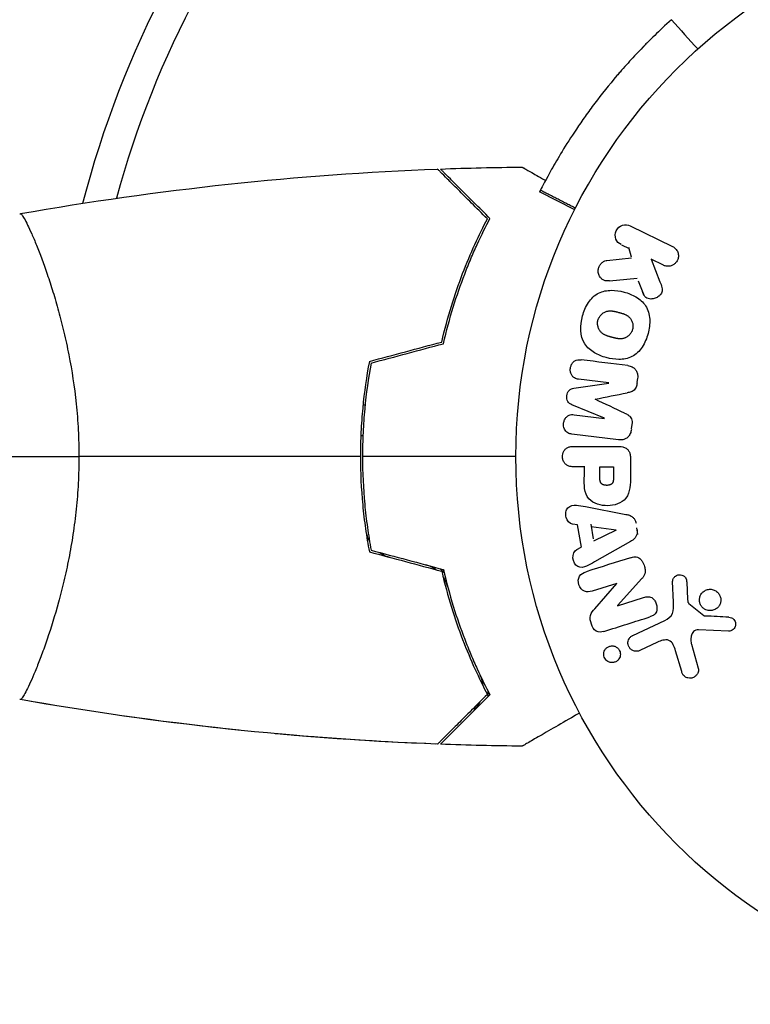
# Model space of a CAD drawing. Units: millimetres. Extents: x -2963 to 6989, y -2723 to 3805.
# Drawn here: x -101 to -30, y -53 to 42 of the extents above; entities that cross this region are included whole.
import ezdxf

# ---------------------------------------------------------------- set-up
doc = ezdxf.new("R2010")
doc.units = ezdxf.units.MM
doc.header["$LTSCALE"] = 20
doc.layers.add('2d', color=230, linetype='Continuous')

msp = doc.modelspace()

# ---------------------------------------------------------------- linework, layer by layer
at = {"layer": '2d'}
for p, q in [((-50.614, 25.795), (-50.702, 25.624)), ((-47.308, 23.894), (-50.702, 25.624)), ((-41.936, 22.336), (-37.841, 20.338)), ((-42.782, 20.496), (-42.043, 20.136)), ((-42.113, 20.253), (-41.852, 19.346)), ((-44.194, 18.98), (-41.824, 19.248)), ((-38.728, 18.519), (-39.922, 19.101)), ((-39.922, 19.101), (-39.055, 16.906)), ((-98.812, 19), (-98.81, 19)), ((-41.168, 17.019), (-40.659, 15.722)), ((-47.379, 6.613), (-44.014, 7.119)), ((-44.011, 7.138), (-46.926, 7.496)), ((-41.265, 7.172), (-41.213, 7.597)), ((-67.786, 5), (-67.585, 5)), ((-44.432, 3.716), (-47.575, 5.021)), ((-47.349, 4.055), (-44.434, 3.697)), ((-41.814, 2.699), (-41.762, 3.124)), ((-67.799, 2), (-67.999, 2)), ((-43.053, 1.628), (-47.578, 2.183)), ((-47.421, 0.995), (-43.233, 0.995)), ((-46.4, -0.937), (-46.4, -1.949)), ((-41.912, -0.086), (-41.912, -1.915)), ((-46.4, -0.977), (-47.421, -0.977)), ((-44.87, -2.095), (-44.87, -0.977)), ((-44.87, -0.977), (-43.559, -0.977)), ((-43.559, -0.977), (-43.559, -1.997)), ((-46.275, -4.833), (-42.347, -5.586)), ((-47.022, -6.599), (-47.507, -6.532)), ((-46.659, -8.77), (-47.022, -6.599)), ((-45.75, -6.529), (-45.514, -7.944)), ((-45.71, -6.768), (-43.31, -7.084)), ((-43.307, -7.103), (-45.474, -8.183)), ((-41.193, -7.53), (-41.301, -6.885)), ((-41.909, -8.206), (-45.378, -10.197)), ((-46.698, -8.789), (-47.134, -9.011)), ((-43.235, -12.267), (-45.618, -13.019)), ((-45.361, -14.718), (-43.229, -12.284)), ((-40.798, -11.803), (-43.169, -14.415)), ((-37.751, -14.099), (-37.832, -12.084)), ((-36.474, -12.119), (-36.382, -13.811)), ((-43.163, -14.431), (-40.636, -13.634)), ((-36.26, -14.204), (-34.803, -15.384)), ((-41.688, -17.299), (-38.575, -15.847)), ((-32.436, -16.89), (-35.329, -16.761)), ((-39.288, -17.959), (-41.006, -18.761)), ((-98.812, -19), (-98.812, -19)), ((-36.957, -20.805), (-37.55, -18.782)), ((-36.019, -18.147), (-35.353, -20.469)), ((-79.765, -26.47), (-79.765, -26.471)), ((-74.889, -26.933), (-74.889, -26.933)), ((-73.645, -27.038), (-73.645, -27.038)), ((-69.147, -27.373), (-69.147, -27.373))]:
    msp.add_line(p, q, dxfattribs=at)
msp.add_circle((0, 0), 53, dxfattribs=at)
at = {"layer": '2d', "extrusion": (0, 0, -1)}
msp.add_arc((0, 0), 98, 14.48761, 67.1534, dxfattribs=at)
at = {"layer": '2d'}
msp.add_arc((0, 0), 95, 113.61109, 164.74184, dxfattribs=at)
msp.add_ellipse((-55.998, -20.947), major_axis=(0.451, 0.215), ratio=0.71706, start_param=3.141593, end_param=3.151482, dxfattribs=at)
for points, knots in [([(-37.942, 42.282), (-38.566, 41.722), (-39.105, 41.214), (-39.797, 40.542), (-40.008, 40.333), (-40.297, 40.044), (-40.389, 39.952), (-40.519, 39.819), (-40.561, 39.776), (-40.623, 39.713), (-40.644, 39.692), (-40.674, 39.661), (-40.684, 39.651), (-40.704, 39.63), (-40.71, 39.624), (-41.152, 39.169), (-41.575, 38.72), (-42.2, 38.034), (-42.407, 37.803), (-42.715, 37.454), (-42.817, 37.337), (-43.021, 37.102), (-43.126, 36.98), (-44.001, 35.953), (-44.712, 35.061), (-45.688, 33.767), (-45.998, 33.343), (-46.59, 32.51), (-46.873, 32.1), (-48.206, 30.117), (-48.981, 28.799), (-50.1, 26.806), (-50.444, 26.129), (-50.614, 25.795)], [0, 0, 0, 0, 0.0625, 0.0625, 0.09375, 0.09375, 0.109375, 0.109375, 0.117188, 0.117188, 0.121094, 0.121094, 0.123047, 0.123047, 0.125, 0.125, 0.1875, 0.1875, 0.21875, 0.21875, 0.234375, 0.234375, 0.25, 0.25, 0.375, 0.375, 0.4375, 0.4375, 0.5, 0.5, 0.75, 0.75, 1, 1, 1, 1]), ([(-55.752, 23.004), (-56.303, 23.555), (-56.816, 24.068), (-57.762, 25.014), (-58.195, 25.447), (-58.776, 26.028), (-58.959, 26.211), (-59.299, 26.551), (-59.456, 26.708), (-59.879, 27.131), (-60.101, 27.353), (-60.334, 27.586), (-60.395, 27.647), (-60.482, 27.734), (-60.507, 27.759), (-60.532, 27.784), (-60.544, 27.796), (-60.559, 27.811), (-60.563, 27.815), (-60.569, 27.82), (-60.57, 27.822), (-60.57, 27.822)], [0, 0, 0, 0, 0.00350666, 0.00350666, 0.00701332, 0.00701332, 0.00876665, 0.00876665, 0.01051997, 0.01051997, 0.01402663, 0.01402663, 0.01577996, 0.01577996, 0.01753329, 0.01753329, 0.02103995, 0.02103995, 0.02454661, 0.02454661, 0.02744921, 0.02744921, 0.02744921, 0.02744921]), ([(-55.506, 23.041), (-56.056, 23.591), (-56.568, 24.103), (-57.512, 25.047), (-57.943, 25.478), (-58.522, 26.057), (-58.704, 26.239), (-59.042, 26.577), (-59.198, 26.733), (-59.619, 27.154), (-59.838, 27.373), (-60.068, 27.603), (-60.128, 27.663), (-60.192, 27.727), (-60.209, 27.744), (-60.233, 27.768), (-60.24, 27.775), (-60.26, 27.795), (-60.272, 27.807), (-60.287, 27.821), (-60.291, 27.825), (-60.296, 27.831), (-60.297, 27.832), (-60.297, 27.832)], [0, 0, 0, 0, 0.0035063, 0.0035063, 0.0070126, 0.0070126, 0.00876575, 0.00876575, 0.0105189, 0.0105189, 0.0140252, 0.0140252, 0.01577835, 0.01577835, 0.01665493, 0.01665493, 0.0175315, 0.0175315, 0.02103781, 0.02103781, 0.02454411, 0.02454411, 0.0274484, 0.0274484, 0.0274484, 0.0274484]), ([(-52.385, 28.018), (-52.385, 28.018), (-52.38, 28.015), (-52.364, 28.005), (-52.355, 28), (-52.337, 27.99), (-52.334, 27.988), (-52.322, 27.981), (-52.306, 27.972), (-52.231, 27.929), (-52.146, 27.88), (-51.797, 27.678), (-51.441, 27.472), (-50.753, 27.076), (-50.499, 26.928), (-50.196, 26.754), (-50.165, 26.736), (-50.134, 26.718)], [0.03093242, 0.03093242, 0.03093242, 0.03093242, 0.03756195, 0.03756195, 0.04131815, 0.04131815, 0.04225719, 0.04225719, 0.04319624, 0.04319624, 0.04507434, 0.04507434, 0.04883054, 0.04883054, 0.05070863, 0.05070863, 0.05091957, 0.05091957, 0.05091957, 0.05091957]), ([(-100.999, 23.5), (-101, 23.5), (-101, 23.5), (-100.997, 23.501), (-100.979, 23.504), (-100.927, 23.512), (-100.906, 23.506), (-100.856, 23.469), (-100.827, 23.44), (-100.663, 23.238), (-100.472, 22.906), (-100.111, 22.167), (-99.978, 21.879), (-99.688, 21.221), (-99.534, 20.856), (-99.05, 19.656), (-98.698, 18.72), (-98.24, 17.375), (-98.148, 17.096), (-97.964, 16.527), (-97.872, 16.236), (-97.597, 15.343), (-97.416, 14.721), (-97.061, 13.423), (-96.888, 12.748), (-96.639, 11.691), (-96.557, 11.331), (-96.399, 10.597), (-96.322, 10.223), (-95.953, 8.336), (-95.709, 6.758), (-95.451, 4.277), (-95.384, 3.426), (-95.293, 1.722), (-95.27, 0.864), (-95.27, 0)], [0.12220864, 0.12220864, 0.12220864, 0.12220864, 0.12268837, 0.12268837, 0.12524335, 0.12524335, 0.12652085, 0.12652085, 0.12779834, 0.12779834, 0.13290832, 0.13290832, 0.13546331, 0.13546331, 0.1380183, 0.1380183, 0.14312827, 0.14312827, 0.14440577, 0.14440577, 0.14568326, 0.14568326, 0.14823825, 0.14823825, 0.15079324, 0.15079324, 0.15207073, 0.15207073, 0.15334823, 0.15334823, 0.15845821, 0.15845821, 0.16101319, 0.16101319, 0.16356818, 0.16356818, 0.16356818, 0.16356818]), ([(-60.168, 11.091), (-59.888, 12.307), (-59.574, 13.462), (-58.896, 15.664), (-58.531, 16.711), (-57.767, 18.702), (-57.368, 19.648), (-56.555, 21.428), (-56.148, 22.25), (-55.752, 23.004)], [0, 0, 0, 0, 0.00398181, 0.00398181, 0.00796362, 0.00796362, 0.01194542, 0.01194542, 0.01592723, 0.01592723, 0.01592723, 0.01592723]), ([(-60, 10.929), (-59.718, 12.167), (-59.4, 13.343), (-58.712, 15.585), (-58.341, 16.65), (-57.757, 18.17), (-57.558, 18.663), (-57.153, 19.622), (-56.947, 20.09), (-56.325, 21.444), (-55.91, 22.278), (-55.506, 23.041)], [0, 0, 0, 0, 0.00404294, 0.00404294, 0.00808588, 0.00808588, 0.01010735, 0.01010735, 0.01212882, 0.01212882, 0.01617176, 0.01617176, 0.01617176, 0.01617176]), ([(-42.823, 20.516), (-43.047, 20.625), (-43.227, 20.813), (-43.417, 21.299), (-43.416, 21.605), (-43.168, 22.123), (-42.93, 22.316), (-42.422, 22.471), (-42.16, 22.445), (-41.936, 22.336)], [0, 0, 0, 0, 0.25, 0.25, 0.5, 0.5, 0.75, 0.75, 1, 1, 1, 1]), ([(-37.841, 20.338), (-37.729, 20.283), (-37.625, 20.207), (-37.54, 20.114), (-37.454, 20.02), (-37.383, 19.907), (-37.337, 19.784), (-37.294, 19.669), (-37.271, 19.541), (-37.273, 19.413), (-37.274, 19.3), (-37.296, 19.183), (-37.336, 19.075), (-37.373, 18.977), (-37.425, 18.883), (-37.49, 18.802), (-37.552, 18.723), (-37.627, 18.653), (-37.707, 18.597), (-37.791, 18.539), (-37.884, 18.494), (-37.978, 18.464), (-38.081, 18.431), (-38.189, 18.415), (-38.293, 18.416), (-38.409, 18.417), (-38.525, 18.439), (-38.632, 18.478), (-38.665, 18.49), (-38.697, 18.503), (-38.728, 18.519)], [0, 0, 0, 0, 0.125499, 0.125499, 0.125499, 0.251629, 0.251629, 0.251629, 0.369238, 0.369238, 0.369238, 0.472705, 0.472705, 0.472705, 0.56563, 0.56563, 0.56563, 0.655478, 0.655478, 0.655478, 0.749078, 0.749078, 0.749078, 0.851455, 0.851455, 0.851455, 0.96528, 0.96528, 0.96528, 1, 1, 1, 1]), ([(-43.951, 17.011), (-44.085, 16.998), (-44.221, 16.997), (-44.349, 17.026), (-44.451, 17.048), (-44.549, 17.092), (-44.634, 17.153), (-44.718, 17.215), (-44.793, 17.293), (-44.855, 17.381), (-44.924, 17.48), (-44.979, 17.595), (-45.009, 17.719), (-45.037, 17.835), (-45.043, 17.961), (-45.027, 18.084), (-45.014, 18.188), (-44.984, 18.293), (-44.942, 18.391), (-44.898, 18.492), (-44.839, 18.589), (-44.768, 18.672), (-44.699, 18.753), (-44.615, 18.822), (-44.527, 18.873), (-44.446, 18.919), (-44.359, 18.95), (-44.272, 18.968), (-44.246, 18.973), (-44.22, 18.977), (-44.194, 18.98)], [0, 0, 0, 0, 0.137001, 0.137001, 0.137001, 0.246393, 0.246393, 0.246393, 0.354986, 0.354986, 0.354986, 0.477177, 0.477177, 0.477177, 0.591071, 0.591071, 0.591071, 0.686744, 0.686744, 0.686744, 0.786579, 0.786579, 0.786579, 0.884953, 0.884953, 0.884953, 0.973899, 0.973899, 0.973899, 1, 1, 1, 1]), ([(-39.055, 16.906), (-38.987, 16.733), (-38.919, 16.558), (-38.878, 16.372), (-38.86, 16.293), (-38.848, 16.211), (-38.848, 16.127), (-38.848, 16.059), (-38.857, 15.988), (-38.877, 15.921), (-38.898, 15.853), (-38.931, 15.789), (-38.971, 15.732), (-39.026, 15.653), (-39.095, 15.585), (-39.169, 15.527), (-39.279, 15.44), (-39.403, 15.373), (-39.53, 15.328), (-39.66, 15.281), (-39.796, 15.254), (-39.93, 15.252), (-40.025, 15.25), (-40.12, 15.261), (-40.209, 15.289), (-40.281, 15.312), (-40.35, 15.349), (-40.409, 15.398), (-40.481, 15.458), (-40.541, 15.536), (-40.591, 15.619), (-40.659, 15.733), (-40.712, 15.858), (-40.761, 15.984)], [0, 0, 0, 0, 0.15747, 0.15747, 0.15747, 0.224864, 0.224864, 0.224864, 0.280831, 0.280831, 0.280831, 0.337178, 0.337178, 0.337178, 0.4143, 0.4143, 0.4143, 0.530418, 0.530418, 0.530418, 0.649048, 0.649048, 0.649048, 0.732954, 0.732954, 0.732954, 0.801253, 0.801253, 0.801253, 0.885427, 0.885427, 0.885427, 1, 1, 1, 1]), ([(-46.551, 13.609), (-46.428, 14.065), (-46.244, 14.513), (-45.729, 15.295), (-45.385, 15.63), (-44.6, 16.019), (-44.172, 16.089), (-43.338, 16.097), (-42.924, 16.033), (-42.13, 15.819), (-41.74, 15.668), (-41.017, 15.239), (-40.682, 14.96), (-40.202, 14.228), (-40.075, 13.769), (-40.023, 12.838), (-40.087, 12.364), (-40.211, 11.902)], [0.5, 0.5, 0.5, 0.5, 0.5625, 0.5625, 0.625, 0.625, 0.6875, 0.6875, 0.75, 0.75, 0.8125, 0.8125, 0.875, 0.875, 0.9375, 0.9375, 1, 1, 1, 1]), ([(-40.211, 11.902), (-40.335, 11.439), (-40.517, 10.995), (-41.034, 10.208), (-41.374, 9.875), (-42.164, 9.484), (-42.597, 9.412), (-43.445, 9.407), (-43.855, 9.472), (-44.655, 9.691), (-45.045, 9.845), (-45.758, 10.273), (-46.089, 10.549), (-46.809, 11.663), (-46.796, 12.699), (-46.551, 13.609)], [0, 0, 0, 0, 0.0625, 0.0625, 0.125, 0.125, 0.1875, 0.1875, 0.25, 0.25, 0.3125, 0.3125, 0.375, 0.375, 0.5, 0.5, 0.5, 0.5]), ([(-45.054, 13.206), (-45.039, 13.258), (-45.012, 13.335), (-44.977, 13.409), (-44.951, 13.458), (-44.937, 13.483), (-44.895, 13.551), (-44.864, 13.595), (-44.796, 13.679), (-44.758, 13.72), (-44.644, 13.83), (-44.562, 13.893), (-44.426, 13.971), (-44.381, 13.994), (-44.288, 14.033), (-44.24, 14.049), (-44.148, 14.074), (-44.078, 14.089), (-43.992, 14.099), (-43.954, 14.101), (-43.929, 14.103), (-43.915, 14.103), (-43.859, 14.105), (-43.79, 14.104), (-43.705, 14.097), (-43.667, 14.093), (-43.642, 14.089), (-43.628, 14.088), (-43.575, 14.08), (-43.508, 14.069), (-43.423, 14.051), (-43.385, 14.043), (-43.36, 14.037), (-43.345, 14.034), (-43.314, 14.026), (-43.281, 14.018), (-43.239, 14.007), (-43.22, 14.003), (-43.207, 13.999), (-43.199, 13.997), (-43.172, 13.99), (-43.125, 13.978), (-43.019, 13.949), (-42.975, 13.937), (-42.94, 13.928), (-42.929, 13.925), (-42.923, 13.923), (-42.922, 13.923), (-42.89, 13.914), (-42.853, 13.904), (-42.814, 13.893), (-42.798, 13.888), (-42.788, 13.885), (-42.783, 13.884), (-42.725, 13.866), (-42.652, 13.843), (-42.575, 13.815), (-42.544, 13.803), (-42.524, 13.795), (-42.516, 13.792), (-42.455, 13.767), (-42.387, 13.736), (-42.314, 13.697), (-42.284, 13.68), (-42.264, 13.668), (-42.256, 13.663), (-42.202, 13.629), (-42.161, 13.6), (-42.084, 13.539), (-42.05, 13.508), (-41.947, 13.402), (-41.888, 13.323), (-41.81, 13.188), (-41.787, 13.141), (-41.748, 13.046), (-41.731, 12.998), (-41.701, 12.894), (-41.684, 12.815), (-41.675, 12.735), (-41.671, 12.682), (-41.669, 12.657), (-41.667, 12.517), (-41.68, 12.409), (-41.708, 12.303)], [0.5005005, 0.5005005, 0.5005005, 0.5005005, 0.5161098, 0.5239145, 0.5239145, 0.5317192, 0.5317192, 0.5473285, 0.5473285, 0.5629379, 0.5629379, 0.5941566, 0.5941566, 0.609766, 0.609766, 0.6253754, 0.6253754, 0.6409847, 0.6487894, 0.6526917, 0.6526917, 0.6565941, 0.6565941, 0.6722034, 0.6800081, 0.6839105, 0.6839105, 0.6878128, 0.6878128, 0.7034222, 0.7112268, 0.7151292, 0.7151292, 0.7190315, 0.7190315, 0.7268362, 0.7307385, 0.7326897, 0.7326897, 0.7346409, 0.7346409, 0.7502502, 0.7502502, 0.7580549, 0.7619573, 0.7639084, 0.7639084, 0.7658596, 0.7658596, 0.7736643, 0.7775666, 0.7795178, 0.7795178, 0.781469, 0.781469, 0.7970783, 0.804883, 0.8087853, 0.8087853, 0.8126877, 0.8126877, 0.828297, 0.8361017, 0.8400041, 0.8400041, 0.8439064, 0.8439064, 0.8595158, 0.8595158, 0.8751251, 0.8751251, 0.9063438, 0.9063438, 0.9219532, 0.9219532, 0.9375626, 0.9375626, 0.9531719, 0.9609766, 0.9609766, 0.9687813, 0.9687813, 1, 1, 1, 1]), ([(-41.708, 12.303), (-41.722, 12.25), (-41.74, 12.199), (-41.783, 12.098), (-41.81, 12.047), (-41.866, 11.955), (-41.896, 11.911), (-41.964, 11.826), (-42.002, 11.785), (-42.116, 11.674), (-42.2, 11.611), (-42.336, 11.532), (-42.405, 11.497), (-42.476, 11.47), (-42.524, 11.454), (-42.548, 11.446), (-42.618, 11.428), (-42.689, 11.413), (-42.776, 11.404), (-42.814, 11.401), (-42.839, 11.4), (-42.853, 11.399), (-42.91, 11.398), (-42.98, 11.399), (-43.066, 11.406), (-43.103, 11.411), (-43.129, 11.414), (-43.144, 11.416), (-43.196, 11.423), (-43.263, 11.435), (-43.349, 11.453), (-43.393, 11.463), (-43.412, 11.467), (-43.425, 11.47), (-43.433, 11.472), (-43.459, 11.478), (-43.492, 11.487), (-43.534, 11.498), (-43.553, 11.503), (-43.566, 11.506), (-43.575, 11.508), (-43.588, 11.512), (-43.613, 11.518), (-43.654, 11.529), (-43.684, 11.537), (-43.703, 11.543), (-43.752, 11.556), (-43.794, 11.567), (-43.83, 11.577), (-43.842, 11.58), (-43.85, 11.582), (-43.852, 11.583), (-43.884, 11.592), (-43.92, 11.602), (-43.954, 11.612), (-43.976, 11.618), (-43.984, 11.621), (-44.048, 11.64), (-44.121, 11.664), (-44.197, 11.692), (-44.229, 11.704), (-44.249, 11.712), (-44.257, 11.715), (-44.317, 11.74), (-44.385, 11.771), (-44.457, 11.81), (-44.487, 11.828), (-44.507, 11.839), (-44.515, 11.845), (-44.569, 11.879), (-44.609, 11.908), (-44.685, 11.969), (-44.72, 12.001), (-44.821, 12.106), (-44.88, 12.185), (-44.956, 12.321), (-44.978, 12.367), (-45.018, 12.463), (-45.034, 12.511), (-45.063, 12.615), (-45.08, 12.694), (-45.089, 12.774), (-45.093, 12.827), (-45.094, 12.852), (-45.096, 12.992), (-45.082, 13.101), (-45.054, 13.206)], [0, 0, 0, 0, 0.0156406, 0.0156406, 0.0312813, 0.0312813, 0.0469219, 0.0469219, 0.0625626, 0.0625626, 0.0938438, 0.0938438, 0.1094845, 0.1173048, 0.1173048, 0.1251251, 0.1251251, 0.1407658, 0.1485861, 0.1524962, 0.1524962, 0.1564064, 0.1564064, 0.172047, 0.1798674, 0.1837775, 0.1837775, 0.1876877, 0.1876877, 0.2033283, 0.2111486, 0.2150588, 0.2170139, 0.2170139, 0.218969, 0.218969, 0.2267893, 0.2306994, 0.2326545, 0.2326545, 0.2346096, 0.2346096, 0.2424299, 0.2463401, 0.2463401, 0.2502502, 0.2502502, 0.2580706, 0.2619807, 0.2639358, 0.2639358, 0.2658909, 0.2658909, 0.2737112, 0.2776214, 0.2776214, 0.2815315, 0.2815315, 0.2971722, 0.3049925, 0.3089026, 0.3089026, 0.3128128, 0.3128128, 0.3284534, 0.3362738, 0.3401839, 0.3401839, 0.3440941, 0.3440941, 0.3597347, 0.3597347, 0.3753754, 0.3753754, 0.4066566, 0.4066566, 0.4222973, 0.4222973, 0.4379379, 0.4379379, 0.4535785, 0.4613989, 0.4613989, 0.4692192, 0.4692192, 0.5005005, 0.5005005, 0.5005005, 0.5005005]), ([(-67.173, 9.214), (-67.452, 7.742), (-67.668, 6.239), (-67.889, 3.934), (-67.945, 3.157), (-68.02, 1.586), (-68.039, 0.789), (-68.039, 0)], [0, 0, 0, 0, 0.004702909, 0.004702909, 0.007054363, 0.007054363, 0.009405818, 0.009405818, 0.009405818, 0.009405818]), ([(-67, 9.053), (-67.271, 7.605), (-67.48, 6.126), (-67.693, 3.862), (-67.748, 3.1), (-67.821, 1.558), (-67.839, 0.775), (-67.839, 0)], [0, 0, 0, 0, 0.004616902, 0.004616902, 0.006925353, 0.006925353, 0.009233803, 0.009233803, 0.009233803, 0.009233803]), ([(-46.926, 7.496), (-47.062, 7.512), (-47.2, 7.544), (-47.322, 7.611), (-47.397, 7.652), (-47.466, 7.709), (-47.522, 7.778), (-47.579, 7.846), (-47.625, 7.927), (-47.66, 8.014), (-47.696, 8.106), (-47.72, 8.207), (-47.73, 8.309), (-47.74, 8.42), (-47.734, 8.536), (-47.71, 8.646), (-47.687, 8.751), (-47.649, 8.853), (-47.598, 8.945), (-47.546, 9.04), (-47.479, 9.127), (-47.403, 9.197), (-47.331, 9.262), (-47.247, 9.313), (-47.16, 9.342), (-47.062, 9.374), (-46.96, 9.383), (-46.86, 9.38), (-46.805, 9.379), (-46.751, 9.374), (-46.696, 9.367)], [0, 0, 0, 0, 0.149557, 0.149557, 0.149557, 0.240892, 0.240892, 0.240892, 0.331834, 0.331834, 0.331834, 0.428634, 0.428634, 0.428634, 0.53396, 0.53396, 0.53396, 0.633918, 0.633918, 0.633918, 0.73669, 0.73669, 0.73669, 0.833499, 0.833499, 0.833499, 0.94118, 0.94118, 0.94118, 1, 1, 1, 1]), ([(-42.171, 8.812), (-42.022, 8.793), (-41.872, 8.753), (-41.738, 8.682), (-41.64, 8.631), (-41.548, 8.561), (-41.472, 8.475), (-41.395, 8.39), (-41.332, 8.287), (-41.288, 8.176), (-41.246, 8.07), (-41.22, 7.955), (-41.211, 7.838), (-41.203, 7.746), (-41.206, 7.651), (-41.218, 7.558)], [0, 0, 0, 0, 0.270608, 0.270608, 0.270608, 0.467141, 0.467141, 0.467141, 0.66447, 0.66447, 0.66447, 0.851846, 0.851846, 0.851846, 1, 1, 1, 1]), ([(-41.27, 7.133), (-41.287, 6.996), (-41.315, 6.857), (-41.365, 6.729), (-41.395, 6.652), (-41.435, 6.578), (-41.484, 6.514), (-41.533, 6.45), (-41.595, 6.395), (-41.662, 6.355), (-41.782, 6.281), (-41.917, 6.242), (-42.049, 6.211), (-42.112, 6.196), (-42.176, 6.183), (-42.239, 6.17)], [0, 0, 0, 0, 0.262144, 0.262144, 0.262144, 0.418954, 0.418954, 0.418954, 0.577827, 0.577827, 0.577827, 0.864518, 0.864518, 0.864518, 1, 1, 1, 1]), ([(-47.575, 5.021), (-47.729, 5.086), (-47.884, 5.171), (-48.069, 5.483), (-48.077, 5.692), (-48.03, 6.077), (-47.974, 6.277), (-47.72, 6.542), (-47.546, 6.588), (-47.379, 6.613)], [0, 0, 0, 0, 0.25, 0.25, 0.5, 0.5, 0.75, 0.75, 1, 1, 1, 1]), ([(-47.578, 2.183), (-47.715, 2.2), (-47.853, 2.228), (-47.977, 2.294), (-48.048, 2.332), (-48.114, 2.385), (-48.168, 2.449), (-48.223, 2.513), (-48.269, 2.588), (-48.303, 2.669), (-48.339, 2.755), (-48.364, 2.848), (-48.377, 2.943), (-48.392, 3.05), (-48.391, 3.161), (-48.374, 3.268), (-48.357, 3.374), (-48.324, 3.479), (-48.278, 3.573), (-48.232, 3.67), (-48.17, 3.76), (-48.099, 3.834), (-48.027, 3.909), (-47.943, 3.97), (-47.852, 4.008), (-47.774, 4.041), (-47.69, 4.058), (-47.608, 4.064), (-47.521, 4.07), (-47.434, 4.066), (-47.349, 4.055)], [0, 0, 0, 0, 0.149412, 0.149412, 0.149412, 0.234669, 0.234669, 0.234669, 0.319552, 0.319552, 0.319552, 0.409122, 0.409122, 0.409122, 0.510496, 0.510496, 0.510496, 0.610839, 0.610839, 0.610839, 0.713767, 0.713767, 0.713767, 0.817551, 0.817551, 0.817551, 0.907085, 0.907085, 0.907085, 1, 1, 1, 1]), ([(-42.48, 4.207), (-42.367, 4.154), (-42.254, 4.1), (-42.147, 4.032), (-42.069, 3.983), (-41.994, 3.925), (-41.932, 3.853), (-41.885, 3.798), (-41.846, 3.733), (-41.819, 3.663), (-41.786, 3.578), (-41.768, 3.483), (-41.761, 3.39), (-41.752, 3.273), (-41.758, 3.155), (-41.773, 3.039)], [0, 0, 0, 0, 0.262214, 0.262214, 0.262214, 0.45352, 0.45352, 0.45352, 0.59911, 0.59911, 0.59911, 0.778355, 0.778355, 0.778355, 1, 1, 1, 1]), ([(-41.825, 2.614), (-41.841, 2.482), (-41.875, 2.35), (-41.928, 2.23), (-41.982, 2.11), (-42.056, 1.999), (-42.145, 1.908), (-42.225, 1.827), (-42.318, 1.761), (-42.416, 1.714), (-42.514, 1.668), (-42.619, 1.639), (-42.724, 1.626), (-42.833, 1.612), (-42.944, 1.614), (-43.053, 1.628)], [0, 0, 0, 0, 0.211935, 0.211935, 0.211935, 0.42554, 0.42554, 0.42554, 0.616183, 0.616183, 0.616183, 0.804578, 0.804578, 0.804578, 1, 1, 1, 1]), ([(-47.421, -0.977), (-47.575, -0.977), (-47.731, -0.964), (-47.879, -0.914), (-47.971, -0.884), (-48.06, -0.836), (-48.138, -0.772), (-48.216, -0.707), (-48.285, -0.626), (-48.34, -0.535), (-48.395, -0.444), (-48.438, -0.342), (-48.465, -0.235), (-48.491, -0.127), (-48.501, -0.012), (-48.491, 0.1), (-48.482, 0.197), (-48.458, 0.294), (-48.424, 0.383), (-48.387, 0.479), (-48.337, 0.568), (-48.277, 0.646), (-48.211, 0.731), (-48.132, 0.803), (-48.045, 0.856), (-47.964, 0.905), (-47.875, 0.938), (-47.784, 0.959), (-47.665, 0.987), (-47.543, 0.995), (-47.421, 0.995)], [0, 0, 0, 0, 0.150582, 0.150582, 0.150582, 0.244297, 0.244297, 0.244297, 0.338108, 0.338108, 0.338108, 0.43157, 0.43157, 0.43157, 0.526276, 0.526276, 0.526276, 0.608642, 0.608642, 0.608642, 0.696468, 0.696468, 0.696468, 0.792269, 0.792269, 0.792269, 0.881826, 0.881826, 0.881826, 1, 1, 1, 1]), ([(-43.233, 0.995), (-43.039, 0.995), (-42.842, 0.982), (-42.653, 0.934), (-42.544, 0.906), (-42.437, 0.866), (-42.339, 0.807), (-42.262, 0.761), (-42.19, 0.701), (-42.13, 0.629), (-42.07, 0.556), (-42.022, 0.47), (-41.988, 0.379), (-41.947, 0.268), (-41.924, 0.147), (-41.916, 0.027), (-41.913, -0.011), (-41.912, -0.048), (-41.912, -0.086)], [0, 0, 0, 0, 0.31317, 0.31317, 0.31317, 0.49167, 0.49167, 0.49167, 0.632378, 0.632378, 0.632378, 0.773792, 0.773792, 0.773792, 0.946691, 0.946691, 0.946691, 1, 1, 1, 1]), ([(-95.27, 0), (-95.27, -0.864), (-95.294, -1.722), (-95.383, -3.413), (-95.449, -4.249), (-95.577, -5.488), (-95.624, -5.898), (-95.728, -6.715), (-95.785, -7.122), (-95.966, -8.322), (-96.102, -9.098), (-96.396, -10.603), (-96.554, -11.332), (-96.888, -12.749), (-97.065, -13.438), (-97.603, -15.405), (-97.974, -16.594), (-98.522, -18.203), (-98.705, -18.713), (-99.055, -19.655), (-99.224, -20.09), (-99.707, -21.282), (-99.996, -21.933), (-100.361, -22.678), (-100.469, -22.883), (-100.656, -23.209), (-100.736, -23.329), (-100.832, -23.445), (-100.86, -23.473), (-100.909, -23.507), (-100.93, -23.512), (-100.98, -23.504), (-100.998, -23.5), (-101, -23.5), (-101, -23.5), (-100.999, -23.5)], [0.16356818, 0.16356818, 0.16356818, 0.16356818, 0.1661247, 0.1661247, 0.16868122, 0.16868122, 0.16995948, 0.16995948, 0.17123774, 0.17123774, 0.17379425, 0.17379425, 0.17635077, 0.17635077, 0.17890729, 0.17890729, 0.18402032, 0.18402032, 0.18657684, 0.18657684, 0.18913336, 0.18913336, 0.19424639, 0.19424639, 0.19680291, 0.19680291, 0.19935943, 0.19935943, 0.20063769, 0.20063769, 0.20191595, 0.20191595, 0.20447247, 0.20447247, 0.20490292, 0.20490292, 0.20490292, 0.20490292]), ([(-68.039, 0), (-68.039, -1.577), (-67.964, -3.135), (-67.745, -5.444), (-67.654, -6.211), (-67.437, -7.73), (-67.313, -8.478), (-67.173, -9.214)], [0.009405818, 0.009405818, 0.009405818, 0.009405818, 0.01410835, 0.01410835, 0.016459616, 0.016459616, 0.018810883, 0.018810883, 0.018810883, 0.018810883]), ([(-67.839, 0), (-67.839, -1.55), (-67.766, -3.08), (-67.554, -5.348), (-67.466, -6.099), (-67.256, -7.592), (-67.135, -8.329), (-67, -9.053)], [0.009233803, 0.009233803, 0.009233803, 0.009233803, 0.013850802, 0.013850802, 0.016159301, 0.016159301, 0.0184678, 0.0184678, 0.0184678, 0.0184678]), ([(-41.912, -1.915), (-41.912, -2.284), (-41.918, -2.654), (-42.025, -3.382), (-42.136, -3.74), (-42.568, -4.287), (-42.868, -4.462), (-43.481, -4.69), (-43.806, -4.746), (-44.449, -4.757), (-44.777, -4.71), (-45.398, -4.504), (-45.706, -4.345), (-46.169, -3.818), (-46.289, -3.457), (-46.396, -2.728), (-46.4, -2.357), (-46.4, -1.988)], [0, 0, 0, 0, 0.125, 0.125, 0.25, 0.25, 0.375, 0.375, 0.5, 0.5, 0.625, 0.625, 0.75, 0.75, 0.875, 0.875, 1, 1, 1, 1]), ([(-43.559, -1.997), (-43.559, -2.03), (-43.559, -2.074), (-43.56, -2.116), (-43.56, -2.134), (-43.56, -2.142), (-43.56, -2.147), (-43.56, -2.148), (-43.561, -2.18), (-43.563, -2.22), (-43.567, -2.263), (-43.569, -2.281), (-43.57, -2.293), (-43.57, -2.297), (-43.575, -2.333), (-43.581, -2.373), (-43.589, -2.409), (-43.595, -2.432), (-43.598, -2.441), (-43.618, -2.505), (-43.641, -2.549), (-43.683, -2.603), (-43.706, -2.628), (-43.734, -2.65), (-43.754, -2.665), (-43.766, -2.672), (-43.793, -2.689), (-43.823, -2.705), (-43.855, -2.718), (-43.877, -2.726), (-43.89, -2.731), (-43.92, -2.741), (-43.941, -2.747), (-43.985, -2.757), (-44.009, -2.762), (-44.075, -2.773), (-44.121, -2.778), (-44.187, -2.78), (-44.21, -2.78), (-44.254, -2.779), (-44.276, -2.778), (-44.324, -2.774), (-44.358, -2.77), (-44.391, -2.765), (-44.413, -2.761), (-44.422, -2.76), (-44.457, -2.752), (-44.491, -2.743), (-44.523, -2.732), (-44.543, -2.725), (-44.552, -2.721), (-44.587, -2.707), (-44.619, -2.691), (-44.648, -2.673), (-44.666, -2.66), (-44.675, -2.654), (-44.703, -2.631), (-44.72, -2.615), (-44.752, -2.578), (-44.767, -2.557), (-44.791, -2.517), (-44.807, -2.485), (-44.82, -2.449), (-44.829, -2.424), (-44.833, -2.409), (-44.842, -2.375), (-44.85, -2.34), (-44.856, -2.301), (-44.86, -2.275), (-44.862, -2.26), (-44.867, -2.202), (-44.87, -2.151), (-44.87, -2.095)], [0, 0, 0, 0, 0.03125, 0.046875, 0.054688, 0.058594, 0.058594, 0.0625, 0.0625, 0.09375, 0.109375, 0.117188, 0.117188, 0.125, 0.125, 0.15625, 0.171875, 0.171875, 0.1875, 0.1875, 0.25, 0.25, 0.28125, 0.296875, 0.296875, 0.3125, 0.3125, 0.34375, 0.359375, 0.359375, 0.375, 0.375, 0.40625, 0.40625, 0.4375, 0.4375, 0.5, 0.5, 0.53125, 0.53125, 0.5625, 0.5625, 0.59375, 0.609375, 0.609375, 0.625, 0.625, 0.65625, 0.671875, 0.671875, 0.6875, 0.6875, 0.71875, 0.734375, 0.734375, 0.75, 0.75, 0.78125, 0.78125, 0.8125, 0.8125, 0.84375, 0.859375, 0.859375, 0.875, 0.875, 0.90625, 0.921875, 0.921875, 0.9375, 0.9375, 1, 1, 1, 1]), ([(-47.507, -6.532), (-47.801, -6.491), (-48.04, -6.203), (-48.175, -5.714), (-48.193, -5.541), (-48.144, -5.209), (-48.067, -5.057), (-47.742, -4.731), (-47.434, -4.677), (-46.855, -4.72), (-46.565, -4.777), (-46.275, -4.833)], [0, 0, 0, 0, 0.25, 0.25, 0.375, 0.375, 0.5, 0.5, 0.75, 0.75, 1, 1, 1, 1]), ([(-42.347, -5.586), (-42.235, -5.607), (-42.124, -5.634), (-42.015, -5.674), (-41.906, -5.714), (-41.798, -5.77), (-41.704, -5.847), (-41.632, -5.906), (-41.567, -5.979), (-41.515, -6.062), (-41.464, -6.144), (-41.424, -6.237), (-41.399, -6.332), (-41.39, -6.367), (-41.382, -6.403), (-41.376, -6.438)], [0, 0, 0, 0, 0.258514, 0.258514, 0.258514, 0.521139, 0.521139, 0.521139, 0.723781, 0.723781, 0.723781, 0.926502, 0.926502, 0.926502, 1, 1, 1, 1]), ([(-41.268, -7.084), (-41.251, -7.185), (-41.247, -7.29), (-41.26, -7.391), (-41.273, -7.493), (-41.303, -7.592), (-41.347, -7.68), (-41.389, -7.764), (-41.443, -7.839), (-41.505, -7.905), (-41.622, -8.029), (-41.765, -8.123), (-41.909, -8.206)], [0, 0, 0, 0, 0.210571, 0.210571, 0.210571, 0.422328, 0.422328, 0.422328, 0.621156, 0.621156, 0.621156, 1, 1, 1, 1]), ([(-66.21, -9.265), (-66.16, -9.301), (-66.108, -9.335), (-65.786, -9.537), (-65.496, -9.663), (-65.186, -9.746)], [0.002683413, 0.002683413, 0.002683413, 0.002683413, 0.002871252, 0.002871252, 0.003828336, 0.003828336, 0.003828336, 0.003828336]), ([(-45.378, -10.197), (-45.634, -10.344), (-45.89, -10.493), (-46.428, -10.723), (-46.731, -10.771), (-47.287, -10.498), (-47.451, -10.149), (-47.492, -9.476), (-47.36, -9.126), (-47.096, -8.992)], [0, 0, 0, 0, 0.25, 0.25, 0.5, 0.5, 0.75, 0.75, 1, 1, 1, 1]), ([(-60.724, -10.942), (-60.798, -10.888), (-60.876, -10.837), (-61.191, -10.649), (-61.443, -10.542), (-61.712, -10.47)], [0.002215332, 0.002215332, 0.002215332, 0.002215332, 0.002496464, 0.002496464, 0.003328618, 0.003328618, 0.003328618, 0.003328618]), ([(-41.922, -9.788), (-41.777, -9.742), (-41.626, -9.706), (-41.472, -9.705), (-41.39, -9.704), (-41.307, -9.714), (-41.227, -9.741), (-41.147, -9.767), (-41.07, -9.812), (-41.002, -9.869), (-40.919, -9.939), (-40.848, -10.027), (-40.787, -10.121), (-40.686, -10.278), (-40.611, -10.455), (-40.556, -10.636), (-40.517, -10.766), (-40.49, -10.902), (-40.485, -11.037), (-40.481, -11.138), (-40.492, -11.24), (-40.519, -11.335), (-40.546, -11.43), (-40.589, -11.518), (-40.64, -11.599), (-40.687, -11.672), (-40.741, -11.74), (-40.798, -11.803)], [0, 0, 0, 0, 0.1575, 0.1575, 0.1575, 0.241033, 0.241033, 0.241033, 0.325709, 0.325709, 0.325709, 0.429473, 0.429473, 0.429473, 0.603377, 0.603377, 0.603377, 0.728155, 0.728155, 0.728155, 0.821685, 0.821685, 0.821685, 0.914881, 0.914881, 0.914881, 1, 1, 1, 1]), ([(-60.369, -10.83), (-60.247, -10.928), (-60.133, -11.034), (-59.991, -11.183), (-59.957, -11.221), (-59.924, -11.259)], [0.0014379142, 0.0014379142, 0.0014379142, 0.0014379142, 0.0019160309, 0.0019160309, 0.0020716381, 0.0020716381, 0.0020716381, 0.0020716381]), ([(-60.168, -11.091), (-59.888, -12.307), (-59.574, -13.462), (-58.896, -15.664), (-58.531, -16.711), (-57.767, -18.702), (-57.368, -19.648), (-56.555, -21.428), (-56.148, -22.25), (-55.752, -23.004)], [0, 0, 0, 0, 0.00398181, 0.00398181, 0.00796362, 0.00796362, 0.01194542, 0.01194542, 0.01592723, 0.01592723, 0.01592723, 0.01592723]), ([(-60, -10.929), (-59.718, -12.167), (-59.4, -13.343), (-58.712, -15.585), (-58.341, -16.65), (-57.757, -18.17), (-57.558, -18.663), (-57.153, -19.622), (-56.947, -20.09), (-56.325, -21.444), (-55.91, -22.278), (-55.506, -23.041)], [0, 0, 0, 0, 0.00404294, 0.00404294, 0.00808588, 0.00808588, 0.01010735, 0.01010735, 0.01212882, 0.01212882, 0.01617176, 0.01617176, 0.01617176, 0.01617176]), ([(-45.618, -13.019), (-45.859, -13.095), (-46.12, -13.138), (-46.611, -12.929), (-46.811, -12.68), (-46.992, -12.123), (-46.978, -11.8), (-46.697, -11.334), (-46.454, -11.217), (-46.211, -11.14)], [0, 0, 0, 0, 0.25, 0.25, 0.5, 0.5, 0.75, 0.75, 1, 1, 1, 1]), ([(-37.832, -12.084), (-37.834, -12.024), (-37.825, -11.963), (-37.808, -11.907), (-37.79, -11.851), (-37.764, -11.799), (-37.733, -11.751), (-37.685, -11.68), (-37.624, -11.618), (-37.556, -11.568), (-37.488, -11.518), (-37.41, -11.479), (-37.329, -11.455), (-37.243, -11.431), (-37.151, -11.423), (-37.061, -11.436), (-36.983, -11.447), (-36.905, -11.472), (-36.833, -11.51), (-36.759, -11.548), (-36.689, -11.601), (-36.632, -11.666), (-36.592, -11.711), (-36.559, -11.764), (-36.536, -11.82), (-36.506, -11.891), (-36.489, -11.968), (-36.48, -12.044), (-36.478, -12.069), (-36.476, -12.094), (-36.474, -12.119)], [0, 0, 0, 0, 0.082221, 0.082221, 0.082221, 0.163511, 0.163511, 0.163511, 0.287426, 0.287426, 0.287426, 0.413061, 0.413061, 0.413061, 0.546586, 0.546586, 0.546586, 0.661904, 0.661904, 0.661904, 0.780544, 0.780544, 0.780544, 0.862621, 0.862621, 0.862621, 0.966358, 0.966358, 0.966358, 1, 1, 1, 1]), ([(-59.589, -12.6), (-59.651, -12.367), (-59.742, -12.135), (-59.917, -11.82), (-59.975, -11.727), (-60.039, -11.636)], [0, 0, 0, 0, 0.000832155, 0.000832155, 0.001191147, 0.001191147, 0.001191147, 0.001191147]), ([(-34.742, -14.755), (-34.834, -14.699), (-34.919, -14.627), (-34.991, -14.543), (-35.062, -14.46), (-35.122, -14.362), (-35.164, -14.259), (-35.204, -14.159), (-35.229, -14.052), (-35.237, -13.946), (-35.244, -13.84), (-35.235, -13.732), (-35.211, -13.631), (-35.186, -13.525), (-35.144, -13.424), (-35.089, -13.333), (-35.03, -13.235), (-34.954, -13.148), (-34.868, -13.076), (-34.775, -12.999), (-34.669, -12.937), (-34.556, -12.897), (-34.438, -12.854), (-34.311, -12.833), (-34.184, -12.835), (-34.058, -12.838), (-33.929, -12.864), (-33.809, -12.914), (-33.761, -12.934), (-33.713, -12.957), (-33.668, -12.985)], [0, 0, 0, 0, 0.0492127, 0.0492127, 0.0492127, 0.0985629, 0.0985629, 0.0985629, 0.1461901, 0.1461901, 0.1461901, 0.1936729, 0.1936729, 0.1936729, 0.2434261, 0.2434261, 0.2434261, 0.2970519, 0.2970519, 0.2970519, 0.3548805, 0.3548805, 0.3548805, 0.415485, 0.415485, 0.415485, 0.4757831, 0.4757831, 0.4757831, 0.5, 0.5, 0.5, 0.5]), ([(-33.668, -12.985), (-33.607, -13.022), (-33.549, -13.066), (-33.497, -13.115), (-33.413, -13.193), (-33.34, -13.289), (-33.286, -13.392), (-33.236, -13.488), (-33.201, -13.595), (-33.183, -13.702), (-33.166, -13.806), (-33.165, -13.915), (-33.18, -14.018), (-33.195, -14.125), (-33.228, -14.229), (-33.274, -14.324), (-33.323, -14.425), (-33.389, -14.518), (-33.466, -14.596), (-33.549, -14.681), (-33.648, -14.751), (-33.753, -14.802), (-33.865, -14.856), (-33.988, -14.89), (-34.112, -14.901), (-34.238, -14.912), (-34.369, -14.9), (-34.493, -14.864), (-34.579, -14.839), (-34.664, -14.802), (-34.742, -14.755)], [0.5, 0.5, 0.5, 0.5, 0.5325, 0.5325, 0.5325, 0.5843306, 0.5843306, 0.5843306, 0.6325858, 0.6325858, 0.6325858, 0.6798809, 0.6798809, 0.6798809, 0.7287596, 0.7287596, 0.7287596, 0.781079, 0.781079, 0.781079, 0.8376169, 0.8376169, 0.8376169, 0.8975665, 0.8975665, 0.8975665, 0.9583179, 0.9583179, 0.9583179, 1, 1, 1, 1]), ([(-40.636, -13.634), (-40.494, -13.59), (-40.346, -13.552), (-40.195, -13.554), (-40.119, -13.555), (-40.041, -13.567), (-39.967, -13.594), (-39.893, -13.622), (-39.822, -13.666), (-39.759, -13.72), (-39.68, -13.787), (-39.612, -13.869), (-39.555, -13.959), (-39.483, -14.072), (-39.428, -14.199), (-39.393, -14.329), (-39.358, -14.459), (-39.341, -14.597), (-39.347, -14.729), (-39.351, -14.825), (-39.368, -14.921), (-39.4, -15.008), (-39.427, -15.082), (-39.466, -15.151), (-39.515, -15.209), (-39.574, -15.279), (-39.648, -15.335), (-39.727, -15.38), (-39.826, -15.437), (-39.934, -15.478), (-40.043, -15.513)], [0, 0, 0, 0, 0.149047, 0.149047, 0.149047, 0.224258, 0.224258, 0.224258, 0.300011, 0.300011, 0.300011, 0.394683, 0.394683, 0.394683, 0.514913, 0.514913, 0.514913, 0.635701, 0.635701, 0.635701, 0.72283, 0.72283, 0.72283, 0.796261, 0.796261, 0.796261, 0.886016, 0.886016, 0.886016, 1, 1, 1, 1]), ([(-38.575, -15.847), (-38.274, -15.707), (-37.993, -15.498), (-37.718, -14.85), (-37.736, -14.466), (-37.751, -14.099)], [0, 0, 0, 0, 0.5, 0.5, 1, 1, 1, 1]), ([(-36.382, -13.811), (-36.38, -13.849), (-36.379, -13.888), (-36.376, -13.926), (-36.372, -13.974), (-36.366, -14.023), (-36.35, -14.069), (-36.341, -14.098), (-36.327, -14.126), (-36.31, -14.151), (-36.296, -14.171), (-36.279, -14.189), (-36.26, -14.204)], [0, 0, 0, 0, 0.271486, 0.271486, 0.271486, 0.613888, 0.613888, 0.613888, 0.826923, 0.826923, 0.826923, 1, 1, 1, 1]), ([(-44.483, -16.913), (-44.72, -16.987), (-44.991, -17.037), (-45.449, -16.757), (-45.597, -16.482), (-45.79, -15.94), (-45.844, -15.642), (-45.702, -15.116), (-45.53, -14.911), (-45.361, -14.718)], [0, 0, 0, 0, 0.25, 0.25, 0.5, 0.5, 0.75, 0.75, 1, 1, 1, 1]), ([(-34.803, -15.384), (-34.787, -15.397), (-34.769, -15.407), (-34.751, -15.413), (-34.734, -15.419), (-34.717, -15.423), (-34.7, -15.424)], [0, 0, 0, 0, 0.529214, 0.529214, 0.529214, 1, 1, 1, 1]), ([(-32.392, -15.547), (-32.308, -15.551), (-32.223, -15.567), (-32.143, -15.599), (-32.082, -15.624), (-32.023, -15.658), (-31.972, -15.702), (-31.921, -15.746), (-31.876, -15.799), (-31.84, -15.857), (-31.803, -15.915), (-31.775, -15.981), (-31.757, -16.047), (-31.738, -16.118), (-31.731, -16.192), (-31.737, -16.264), (-31.742, -16.33), (-31.759, -16.394), (-31.783, -16.454), (-31.81, -16.52), (-31.847, -16.581), (-31.89, -16.635), (-31.942, -16.7), (-32.006, -16.757), (-32.076, -16.799), (-32.148, -16.842), (-32.23, -16.871), (-32.313, -16.884), (-32.353, -16.89), (-32.395, -16.892), (-32.436, -16.89)], [0, 0, 0, 0, 0.121966, 0.121966, 0.121966, 0.214779, 0.214779, 0.214779, 0.307643, 0.307643, 0.307643, 0.401902, 0.401902, 0.401902, 0.50199, 0.50199, 0.50199, 0.594015, 0.594015, 0.594015, 0.695052, 0.695052, 0.695052, 0.816614, 0.816614, 0.816614, 0.940808, 0.940808, 0.940808, 1, 1, 1, 1]), ([(-35.329, -16.761), (-35.419, -16.757), (-35.511, -16.768), (-35.595, -16.799), (-35.673, -16.827), (-35.746, -16.874), (-35.806, -16.933), (-35.858, -16.983), (-35.901, -17.044), (-35.936, -17.109), (-35.992, -17.214), (-36.028, -17.333), (-36.049, -17.454), (-36.079, -17.63), (-36.081, -17.816), (-36.052, -17.997), (-36.044, -18.047), (-36.033, -18.097), (-36.019, -18.147)], [0, 0, 0, 0, 0.155271, 0.155271, 0.155271, 0.300602, 0.300602, 0.300602, 0.425017, 0.425017, 0.425017, 0.625972, 0.625972, 0.625972, 0.919161, 0.919161, 0.919161, 1, 1, 1, 1]), ([(-41.006, -18.761), (-41.098, -18.804), (-41.199, -18.829), (-41.301, -18.835), (-41.404, -18.841), (-41.511, -18.827), (-41.612, -18.792), (-41.706, -18.759), (-41.798, -18.707), (-41.876, -18.639), (-41.944, -18.58), (-42.004, -18.507), (-42.05, -18.426), (-42.09, -18.355), (-42.12, -18.276), (-42.136, -18.196), (-42.153, -18.119), (-42.157, -18.039), (-42.151, -17.963), (-42.144, -17.882), (-42.125, -17.804), (-42.097, -17.732), (-42.065, -17.652), (-42.021, -17.579), (-41.968, -17.515), (-41.909, -17.444), (-41.837, -17.383), (-41.759, -17.337), (-41.736, -17.323), (-41.712, -17.31), (-41.688, -17.299)], [0, 0, 0, 0, 0.128283, 0.128283, 0.128283, 0.257197, 0.257197, 0.257197, 0.376438, 0.376438, 0.376438, 0.47937, 0.47937, 0.47937, 0.570293, 0.570293, 0.570293, 0.657943, 0.657943, 0.657943, 0.74995, 0.74995, 0.74995, 0.851832, 0.851832, 0.851832, 0.966572, 0.966572, 0.966572, 1, 1, 1, 1]), ([(-37.55, -18.782), (-37.609, -18.582), (-37.673, -18.384), (-37.869, -18.013), (-38.017, -17.845), (-38.388, -17.712), (-38.585, -17.73), (-38.948, -17.814), (-39.12, -17.881), (-39.288, -17.959)], [0, 0, 0, 0, 0.25, 0.25, 0.5, 0.5, 0.75, 0.75, 1, 1, 1, 1]), ([(-44.263, -19.701), (-44.318, -19.646), (-44.367, -19.582), (-44.405, -19.513), (-44.443, -19.443), (-44.471, -19.366), (-44.487, -19.289), (-44.503, -19.213), (-44.507, -19.135), (-44.501, -19.06), (-44.495, -18.981), (-44.477, -18.903), (-44.45, -18.832), (-44.419, -18.753), (-44.376, -18.679), (-44.324, -18.615), (-44.265, -18.543), (-44.194, -18.481), (-44.116, -18.434), (-44.03, -18.381), (-43.933, -18.344), (-43.832, -18.327), (-43.728, -18.309), (-43.617, -18.311), (-43.51, -18.337), (-43.41, -18.36), (-43.309, -18.405), (-43.221, -18.469), (-43.189, -18.492), (-43.158, -18.518), (-43.129, -18.546)], [0, 0, 0, 0, 0.0433665, 0.0433665, 0.0433665, 0.0868094, 0.0868094, 0.0868094, 0.1295054, 0.1295054, 0.1295054, 0.1746613, 0.1746613, 0.1746613, 0.2253036, 0.2253036, 0.2253036, 0.2831823, 0.2831823, 0.2831823, 0.3477345, 0.3477345, 0.3477345, 0.4147773, 0.4147773, 0.4147773, 0.4773892, 0.4773892, 0.4773892, 0.5, 0.5, 0.5, 0.5]), ([(-43.129, -18.546), (-43.09, -18.585), (-43.054, -18.628), (-43.022, -18.674), (-42.976, -18.743), (-42.94, -18.821), (-42.917, -18.901), (-42.896, -18.976), (-42.885, -19.055), (-42.886, -19.131), (-42.886, -19.21), (-42.899, -19.288), (-42.921, -19.36), (-42.945, -19.44), (-42.982, -19.515), (-43.027, -19.582), (-43.079, -19.657), (-43.143, -19.722), (-43.214, -19.775), (-43.294, -19.834), (-43.385, -19.878), (-43.48, -19.904), (-43.582, -19.932), (-43.691, -19.941), (-43.799, -19.927), (-43.902, -19.913), (-44.008, -19.879), (-44.103, -19.823), (-44.16, -19.79), (-44.214, -19.748), (-44.263, -19.701)], [0.5, 0.5, 0.5, 0.5, 0.5308264, 0.5308264, 0.5308264, 0.5764939, 0.5764939, 0.5764939, 0.619222, 0.619222, 0.619222, 0.6634255, 0.6634255, 0.6634255, 0.7123401, 0.7123401, 0.7123401, 0.7680844, 0.7680844, 0.7680844, 0.8308981, 0.8308981, 0.8308981, 0.8977418, 0.8977418, 0.8977418, 0.9621491, 0.9621491, 0.9621491, 1, 1, 1, 1]), ([(-35.353, -20.469), (-35.333, -20.537), (-35.327, -20.608), (-35.331, -20.677), (-35.335, -20.745), (-35.35, -20.811), (-35.372, -20.873), (-35.406, -20.97), (-35.458, -21.059), (-35.522, -21.135), (-35.586, -21.213), (-35.663, -21.28), (-35.749, -21.332), (-35.843, -21.388), (-35.951, -21.427), (-36.062, -21.44), (-36.16, -21.452), (-36.262, -21.445), (-36.362, -21.421), (-36.46, -21.397), (-36.559, -21.355), (-36.645, -21.293), (-36.704, -21.25), (-36.758, -21.197), (-36.802, -21.137), (-36.857, -21.061), (-36.899, -20.975), (-36.93, -20.888), (-36.94, -20.86), (-36.949, -20.833), (-36.957, -20.805)], [0, 0, 0, 0, 0.078905, 0.078905, 0.078905, 0.156895, 0.156895, 0.156895, 0.278767, 0.278767, 0.278767, 0.402824, 0.402824, 0.402824, 0.540222, 0.540222, 0.540222, 0.661123, 0.661123, 0.661123, 0.781936, 0.781936, 0.781936, 0.864404, 0.864404, 0.864404, 0.968184, 0.968184, 0.968184, 1, 1, 1, 1]), ([(-55.705, -22.66), (-55.697, -22.813), (-55.698, -22.963), (-55.711, -23.157), (-55.715, -23.206), (-55.72, -23.255)], [0.002169778, 0.002169778, 0.002169778, 0.002169778, 0.002953191, 0.002953191, 0.003220274, 0.003220274, 0.003220274, 0.003220274]), ([(-55.752, -23.004), (-56.303, -23.555), (-56.816, -24.068), (-57.762, -25.014), (-58.195, -25.447), (-58.776, -26.028), (-58.959, -26.211), (-59.299, -26.551), (-59.456, -26.708), (-59.879, -27.131), (-60.101, -27.353), (-60.334, -27.586), (-60.395, -27.647), (-60.482, -27.734), (-60.507, -27.759), (-60.532, -27.784), (-60.544, -27.796), (-60.559, -27.811), (-60.563, -27.815), (-60.569, -27.82), (-60.57, -27.822), (-60.57, -27.822)], [0, 0, 0, 0, 0.00350666, 0.00350666, 0.00701332, 0.00701332, 0.00876665, 0.00876665, 0.01051997, 0.01051997, 0.01402663, 0.01402663, 0.01577996, 0.01577996, 0.01753329, 0.01753329, 0.02103995, 0.02103995, 0.02454661, 0.02454661, 0.02744921, 0.02744921, 0.02744921, 0.02744921]), ([(-55.506, -23.041), (-56.056, -23.591), (-56.568, -24.103), (-57.512, -25.047), (-57.943, -25.478), (-58.522, -26.057), (-58.704, -26.239), (-59.042, -26.577), (-59.198, -26.733), (-59.619, -27.154), (-59.838, -27.373), (-60.068, -27.603), (-60.128, -27.663), (-60.192, -27.727), (-60.209, -27.744), (-60.233, -27.768), (-60.24, -27.775), (-60.26, -27.795), (-60.272, -27.807), (-60.287, -27.821), (-60.291, -27.825), (-60.296, -27.831), (-60.297, -27.832), (-60.297, -27.832)], [0, 0, 0, 0, 0.0035063, 0.0035063, 0.0070126, 0.0070126, 0.00876575, 0.00876575, 0.0105189, 0.0105189, 0.0140252, 0.0140252, 0.01577835, 0.01577835, 0.01665493, 0.01665493, 0.0175315, 0.0175315, 0.02103781, 0.02103781, 0.02454411, 0.02454411, 0.0274484, 0.0274484, 0.0274484, 0.0274484]), ([(-57.037, -24.572), (-56.836, -24.371), (-56.67, -24.149), (-56.492, -23.829), (-56.453, -23.75), (-56.417, -23.669)], [0, 0, 0, 0, 0.001864837, 0.001864837, 0.00245688, 0.00245688, 0.00245688, 0.00245688]), ([(-46.833, -24.812), (-47.006, -24.912), (-47.177, -25.011), (-48.078, -25.531), (-48.763, -25.926), (-49.694, -26.464), (-49.99, -26.635), (-50.538, -26.951), (-50.79, -27.097), (-51.245, -27.359), (-51.447, -27.476), (-51.797, -27.678), (-51.944, -27.763), (-52.172, -27.895), (-52.251, -27.94), (-52.315, -27.977), (-52.326, -27.984), (-52.335, -27.989), (-52.339, -27.991), (-52.356, -28.001), (-52.365, -28.006), (-52.38, -28.015), (-52.385, -28.018), (-52.385, -28.018)], [0.00292306, 0.00292306, 0.00292306, 0.00292306, 0.00379004, 0.00379004, 0.00758008, 0.00758008, 0.0094751, 0.0094751, 0.01137012, 0.01137012, 0.01326514, 0.01326514, 0.01516016, 0.01516016, 0.01705518, 0.01705518, 0.01800269, 0.01800269, 0.0189502, 0.0189502, 0.02274024, 0.02274024, 0.02935902, 0.02935902, 0.02935902, 0.02935902]), ([(-74.889, -26.933), (-75.058, -26.919), (-75.221, -26.904), (-75.534, -26.877), (-75.679, -26.864), (-76.066, -26.829), (-76.25, -26.812), (-76.327, -26.803)], [0, 0, 0, 0, 0.000502086, 0.000502086, 0.001004171, 0.001004171, 0.002008343, 0.002008343, 0.002008343, 0.002008343])]:
    msp.add_open_spline(points, degree=3, knots=knots, dxfattribs=at)
for points, degree in [([(-37.942, 42.282), (-37.094, 41.337), (-36.246, 40.391), (-35.398, 39.446)], 3), ([(-100.939, 23.511), (-87.611, 25.868), (-74.092, 27.311), (-60.57, 27.822)], 3), ([(-60.297, 27.832), (-57.661, 27.929), (-55.023, 27.991), (-52.385, 28.018)], 3), ([(-50.614, 25.795), (-47.221, 24.066)], 1), ([(-43.951, 17.011), (-43.041, 17.102), (-42.147, 17.192), (-41.27, 17.279)], 3), ([(-67.173, 9.214), (-64.839, 9.839), (-62.504, 10.465), (-60.168, 11.091)], 3), ([(-67, 9.053), (-64.668, 9.678), (-62.334, 10.303), (-60, 10.929)], 3), ([(-42.171, 8.812), (-43.619, 8.989), (-45.131, 9.175), (-46.696, 9.367)], 3), ([(-45.333, 5.562), (-44.276, 5.77), (-43.243, 5.973), (-42.239, 6.17)], 3), ([(-42.48, 4.207), (-43.407, 4.642), (-44.359, 5.089), (-45.335, 5.546)], 3), ([(-104, 0), (-101.467, 0), (-98.527, 0), (-95.27, 0)], 3), ([(-68.039, 0), (-77.187, 0), (-86.273, 0), (-95.27, 0)], 3), ([(-53, 0), (-57.961, 0), (-62.909, 0), (-67.839, 0)], 3), ([(-67.525, -7.116), (-67.468, -7.504), (-67.341, -7.879), (-67.148, -8.222)], 3), ([(-67.173, -9.214), (-64.839, -9.839), (-62.504, -10.465), (-60.168, -11.091)], 3), ([(-67, -9.053), (-64.668, -9.678), (-62.334, -10.303), (-60, -10.929)], 3), ([(-41.922, -9.788), (-43.295, -10.221), (-44.728, -10.673), (-46.211, -11.14)], 3), ([(-44.483, -16.913), (-42.946, -16.428), (-41.462, -15.96), (-40.043, -15.513)], 3), ([(-32.392, -15.547), (-33.144, -15.507), (-33.914, -15.466), (-34.7, -15.424)], 3), ([(-56.17, -22.189), (-56.199, -21.863), (-56.279, -21.521), (-56.45, -21.162)], 3), ([(-60.57, -27.822), (-74.092, -27.311), (-87.611, -25.868), (-100.939, -23.511)], 3), ([(-100.788, -23.392), (-100.788, -23.392), (-100.788, -23.392), (-100.788, -23.392)], 3), ([(-79.765, -26.471), (-86.506, -25.776), (-93.226, -24.848), (-99.904, -23.692)], 3), ([(-79.765, -26.471), (-79.765, -26.471), (-79.778, -26.469), (-79.805, -26.466)], 3), ([(-79.765, -26.471), (-79.765, -26.471), (-79.765, -26.471), (-79.765, -26.471)], 3), ([(-60.788, -27.814), (-65.648, -27.627), (-70.504, -27.32), (-75.348, -26.893)], 3), ([(-73.645, -27.038), (-74.058, -27.004), (-74.473, -26.969), (-74.889, -26.933)], 3), ([(-69.147, -27.373), (-70.647, -27.273), (-72.146, -27.161), (-73.645, -27.038)], 3), ([(-52.385, -28.018), (-55.023, -27.991), (-57.661, -27.929), (-60.297, -27.832)], 3), ([(-59.147, -27.872), (-59.147, -27.872), (-59.147, -27.872), (-59.147, -27.872)], 3), ([(-52.522, -28.016), (-52.522, -28.016), (-52.522, -28.016), (-52.522, -28.016)], 3), ([(-52.522, -28.016), (-52.522, -28.016), (-52.522, -28.016), (-52.522, -28.016)], 3)]:
    msp.add_open_spline(points, degree=degree, dxfattribs=at)

doc.saveas('drawing.dxf')
